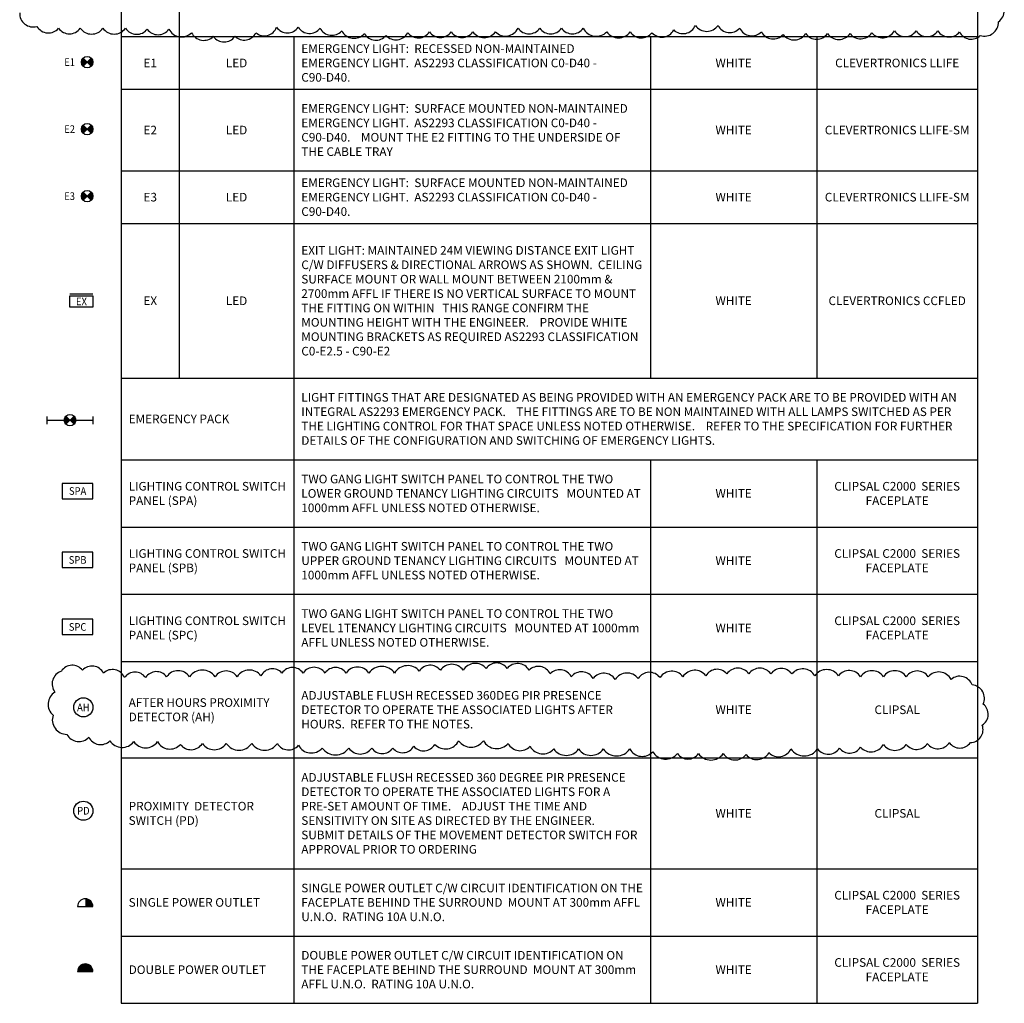
# Model space of a CAD drawing. Extents: x 13722 to 94470, y -21769 to 37496.
# Drawn here: x 13836 to 39565, y -21379 to 4309 of the extents above; entities that cross this region are included whole.
import ezdxf
from ezdxf.enums import TextEntityAlignment as Align

# ---------------------------------------------------------------- set-up
doc = ezdxf.new("R2010")
doc.units = 0
doc.linetypes.add('EDG-DASH-3', pattern=[4.5, 3, -1.5])
for name, color, linetype in [('LIT-EMERG', 6, 'CONTINUOUS'), ('LIT-SWITCH', 2, 'EDG-DASH-3'), ('NOT-25TXT', 4, 'CONTINUOUS'), ('NOT-REVIS', 3, 'CONTINUOUS'), ('POW-OUTLET', 6, 'CONTINUOUS'), ('SYM-035', 2, 'CONTINUOUS'), ('SYM-050', 6, 'CONTINUOUS'), ('SYM-ATT', 2, 'CONTINUOUS'), ('SYM-FILL', 133, 'CONTINUOUS'), ('SYM-TEXT', 7, 'CONTINUOUS')]:
    doc.layers.add(name, color=color, linetype=linetype)
doc.styles.add('EDG', font='edg.shx', dxfattribs={"width": 0.9})

# ---------------------------------------------------------------- blocks, each defined once
blk = doc.blocks.new('EM-SPIT')
at = {"layer": 'SYM-050', "color": 0, "linetype": 'ByBlock'}
blk.add_circle((0, 0), 150, dxfattribs=at)
at = {"layer": 'SYM-FILL', "linetype": 'ByBlock', "const_width": 150}
for points in [[(-53, -53, -0.414214), (-53, 53, -0.414214)], [(53, -53, 0.414214), (53, 53, 0.414214)]]:
    blk.add_lwpolyline(points, format="xyb", dxfattribs=at)
at = {"layer": 'SYM-FILL', "linetype": 'ByBlock'}
for points in [[(-106, 106), (106, -106)], [(106, 106), (-106, -106)]]:
    blk.add_lwpolyline(points, dxfattribs=at)
at = {"layer": 'SYM-ATT', "linetype": 'ByBlock', "style": 'EDG', "width": 0.9}
for tag, p in [('MOUNT', (150, 450)), ('TYPE', (150, 150))]:
    blk.add_attdef(tag, p, '', height=200, dxfattribs=at)
at = {"layer": 'SYM-ATT', "color": 255, "linetype": 'ByBlock', "style": 'EDG', "width": 0.9}
for tag, flags in [('CHAN', 3), ('RATING', 3), ('EQUIP', 3), ('NAME', 3), ('ID', 9)]:
    blk.add_attdef(tag, (0, 0), '', height=200, dxfattribs=dict(at, flags=flags))
at = {"layer": 'SYM-TEXT', "color": 255, "linetype": 'ByBlock', "style": 'EDG', "width": 0.9, "flags": 3}
blk.add_attdef('TEXT', (0, 0), '', height=200, dxfattribs=at)
blk = doc.blocks.new('EXIT')
at = {"layer": 'SYM-035', "linetype": 'ByBlock'}
blk.add_lwpolyline([(-300, 200), (300, 200), (300, 200), (300, 200)], dxfattribs=at)
at = {"layer": 'SYM-050', "color": 0, "linetype": 'ByBlock'}
blk.add_lwpolyline([(-300, -150), (-300, 150), (300, 150), (300, -150)], close=True, dxfattribs=at)
at = {"layer": 'SYM-ATT', "linetype": 'ByBlock', "style": 'EDG', "width": 0.9}
for tag, p in [('MOUNT', (150, 550)), ('TYPE', (150, 250))]:
    blk.add_attdef(tag, p, '', height=200, dxfattribs=at)
at = {"layer": 'SYM-ATT', "color": 255, "linetype": 'ByBlock', "style": 'EDG', "width": 0.9}
for tag, flags in [('CHAN', 3), ('RATING', 3), ('EQUIP', 3), ('NAME', 3), ('ID', 9)]:
    blk.add_attdef(tag, (0, 0), '', height=200, dxfattribs=dict(at, flags=flags))
at = {"layer": 'SYM-TEXT', "linetype": 'ByBlock', "style": 'EDG', "width": 0.9, "flags": 8}
blk.add_attdef('TEXT', text='', height=200, dxfattribs=at).set_placement((0, 0), align=Align.MIDDLE_CENTER)
blk = doc.blocks.new('EM-1X36B')
at = {"layer": 'SYM-050', "color": 0, "linetype": 'ByBlock'}
for p, q in [((-600, -100), (-600, 100)), ((600, 100), (600, -100))]:
    blk.add_line(p, q, dxfattribs=at)
for points in [[(-600, 0), (-150, 0)], [(150, 0), (600, 0)]]:
    blk.add_lwpolyline(points, dxfattribs=at)
blk.add_circle((0, 0), 150, dxfattribs=at)
at = {"layer": 'SYM-FILL', "linetype": 'ByBlock', "const_width": 150}
for points in [[(-53, -53, -0.414214), (-53, 53, -0.414214)], [(53, -53, 0.414214), (53, 53, 0.414214)]]:
    blk.add_lwpolyline(points, format="xyb", dxfattribs=at)
at = {"layer": 'SYM-FILL', "linetype": 'ByBlock'}
for points in [[(-106, 106), (106, -106)], [(106, 106), (-106, -106)]]:
    blk.add_lwpolyline(points, dxfattribs=at)
at = {"layer": 'SYM-ATT', "linetype": 'ByBlock', "style": 'EDG', "width": 0.9}
for tag, p in [('MOUNT', (450, 450)), ('TYPE', (450, 150))]:
    blk.add_attdef(tag, p, '', height=200, dxfattribs=at)
at = {"layer": 'SYM-ATT', "color": 255, "linetype": 'ByBlock', "style": 'EDG', "width": 0.9}
for tag, flags in [('CHAN', 3), ('RATING', 3), ('EQUIP', 3), ('NAME', 3), ('ID', 9)]:
    blk.add_attdef(tag, (0, 0), '', height=200, dxfattribs=dict(at, flags=flags))
at = {"layer": 'SYM-TEXT', "color": 255, "linetype": 'ByBlock', "style": 'EDG', "width": 0.9, "flags": 3}
blk.add_attdef('TEXT', (0, 0), '', height=200, dxfattribs=at)
blk = doc.blocks.new('box-switchpanel')
at = {"layer": 'SYM-050', "color": 0, "linetype": 'ByBlock'}
blk.add_lwpolyline([(-400, -200), (400, -200), (400, 200), (-400, 200)], close=True, dxfattribs=at)
at = {"layer": 'SYM-ATT', "linetype": 'ByBlock', "style": 'EDG', "width": 0.9}
for tag, p in [('CHAN', (-200, 600)), ('MOUNT', (-200, 300))]:
    blk.add_attdef(tag, p, '', height=200, dxfattribs=at)
at = {"layer": 'SYM-ATT', "color": 255, "linetype": 'ByBlock', "style": 'EDG', "width": 0.9}
for tag, flags in [('RATING', 3), ('EQUIP', 3), ('NAME', 3), ('ID', 9)]:
    blk.add_attdef(tag, (0, 0), '', height=200, dxfattribs=dict(at, flags=flags))
at = {"layer": 'SYM-TEXT', "color": 2, "linetype": 'ByBlock', "style": 'EDG', "width": 0.9}
blk.add_attdef('TYPE', text='', height=200, dxfattribs=at).set_placement((0, 0), align=Align.MIDDLE_CENTER)
at = {"layer": 'SYM-TEXT', "color": 255, "linetype": 'ByBlock', "style": 'EDG', "width": 0.9, "flags": 3}
blk.add_attdef('TEXT', (0, 0), '', height=200, dxfattribs=at)
blk = doc.blocks.new('box-PRESENCE')
at = {"layer": 'SYM-050', "color": 0, "linetype": 'ByBlock'}
blk.add_circle((0, 0), 250, dxfattribs=at)
at = {"layer": 'SYM-ATT', "linetype": 'ByBlock', "style": 'EDG', "width": 0.9}
for tag, p in [('CHAN', (-200, 600)), ('MOUNT', (-200, 300))]:
    blk.add_attdef(tag, p, '', height=200, dxfattribs=at)
at = {"layer": 'SYM-ATT', "color": 255, "linetype": 'ByBlock', "style": 'EDG', "width": 0.9}
for tag, flags in [('RATING', 3), ('EQUIP', 3), ('NAME', 3), ('ID', 9)]:
    blk.add_attdef(tag, (0, 0), '', height=200, dxfattribs=dict(at, flags=flags))
at = {"layer": 'SYM-TEXT', "color": 2, "linetype": 'ByBlock', "style": 'EDG', "width": 0.9}
blk.add_attdef('TYPE', text='', height=200, dxfattribs=at).set_placement((0, 0), align=Align.MIDDLE_CENTER)
at = {"layer": 'SYM-TEXT', "color": 255, "linetype": 'ByBlock', "style": 'EDG', "width": 0.9, "flags": 3}
blk.add_attdef('TEXT', (0, 0), '', height=200, dxfattribs=at)
blk = doc.blocks.new('GPO-SING')
at = {"layer": 'SYM-050', "color": 0, "linetype": 'ByBlock'}
blk.add_lwpolyline([(-200, 0), (200, 0, 1)], format="xyb", close=True, dxfattribs=at)
at = {"layer": 'SYM-FILL', "color": 133, "linetype": 'ByBlock', "const_width": 200}
blk.add_lwpolyline([(100, 0, 0.414214), (0, 100, 0.414214)], format="xyb", dxfattribs=at)
at = {"layer": 'SYM-ATT', "linetype": 'ByBlock', "style": 'EDG', "width": 0.9}
for tag, p in [('EQUIP', (200, 1100)), ('TYPE', (200, 800)), ('MOUNT', (200, 500)), ('RATING', (200, 200))]:
    blk.add_attdef(tag, p, '', height=200, dxfattribs=at)
at = {"layer": 'SYM-ATT', "color": 255, "linetype": 'ByBlock', "style": 'EDG', "width": 0.9}
for tag, flags in [('CHAN', 3), ('NAME', 3), ('ID', 9)]:
    blk.add_attdef(tag, (0, 0), '', height=200, dxfattribs=dict(at, flags=flags))
at = {"layer": 'SYM-TEXT', "color": 255, "linetype": 'ByBlock', "style": 'EDG', "width": 0.9, "flags": 3}
blk.add_attdef('TEXT', (0, 0), '', height=200, dxfattribs=at)
blk = doc.blocks.new('GPO-DBL')
at = {"layer": 'SYM-050', "color": 0, "linetype": 'ByBlock'}
blk.add_lwpolyline([(-200, 0), (200, 0, 1)], format="xyb", close=True, dxfattribs=at)
at = {"layer": 'SYM-FILL', "color": 133, "linetype": 'ByBlock', "const_width": 200}
blk.add_lwpolyline([(100, 0, 1), (-100, 0, 1)], format="xyb", dxfattribs=at)
at = {"layer": 'SYM-ATT', "linetype": 'ByBlock', "style": 'EDG', "width": 0.9}
for tag, p in [('EQUIP', (200, 1100)), ('TYPE', (200, 800)), ('MOUNT', (200, 500)), ('RATING', (200, 200))]:
    blk.add_attdef(tag, p, '', height=200, dxfattribs=at)
at = {"layer": 'SYM-ATT', "color": 255, "linetype": 'ByBlock', "style": 'EDG', "width": 0.9}
for tag, flags in [('CHAN', 3), ('NAME', 3), ('ID', 9)]:
    blk.add_attdef(tag, (0, 0), '', height=200, dxfattribs=dict(at, flags=flags))
at = {"layer": 'SYM-TEXT', "color": 255, "linetype": 'ByBlock', "style": 'EDG', "width": 0.9, "flags": 3}
blk.add_attdef('TEXT', (0, 0), '', height=200, dxfattribs=at)

msp = doc.modelspace()

# ---------------------------------------------------------------- linework, layer by layer
at = {"layer": 'NOT-25TXT'}
for p, q in [((16492, 27950), (16492, -21378.7)), ((18003.3, 26621), (18003.3, -5049.1)), ((38862.7, 12796.9), (38862.7, -5049.1)), ((16492, 3867.2), (38862.7, 3867.2)), ((21002.9, 3867.2), (21002.9, -21378.7)), ((30315.7, 3867.2), (30315.7, -5049.1)), ((34668.2, 3867.2), (34668.2, -5049.1)), ((16492, 2490.9), (38862.7, 2490.9)), ((16492, 362.5), (38862.7, 362.5)), ((16492, -1014), (38862.7, -1014)), ((16492, -5049.1), (38862.7, -5049.1)), ((38862.7, -5049.1), (38862.7, -7185.3)), ((16492, -7185.3), (38862.7, -7185.3)), ((30315.7, -7185.3), (30315.7, -21378.7)), ((34668.2, -7185.3), (34668.2, -21378.7)), ((38862.7, -7185.3), (38862.7, -21378.7)), ((16492, -8941.7), (38862.7, -8941.7)), ((16492, -10698), (38862.7, -10698)), ((16492, -12454.4), (38862.7, -12454.4)), ((16492, -14970.4), (38862.7, -14970.4)), ((16492, -17866), (38862.7, -17866)), ((16492, -19622.4), (38862.7, -19622.4)), ((16492, -21378.7), (38862.7, -21378.7))]:
    msp.add_line(p, q, dxfattribs=at)
at = {"layer": 'NOT-REVIS'}
msp.add_lwpolyline([(13836.9, 4488.8, 0.5205671), (14286, 4134.5, 0.5205671), (14286, 4134.5, 0.5205671), (14853.2, 4087.2, 0.5205671), (14853.2, 4087.2, 0.5205671), (15420.5, 4087.2, 0.5205671), (15420.5, 4087.2, 0.5205671), (16011.4, 4087.2, 0.5205671), (16011.4, 4087.2, 0.5205671), (16602.3, 4087.2, 0.5205671), (16602.3, 4087.2, 0.5205671), (17169.6, 4063.6, 0.5205671), (17169.6, 4063.6, 0.5205671), (17736.8, 4063.6, 0.5205671), (17736.8, 4063.6, 0.5205671), (18327.7, 3969.1, 0.5205671), (18327.7, 3969.1, 0.5205671), (18895, 3874.6, 0.5205671), (18895, 3874.6, 0.5205671), (19462.2, 3874.6, 0.5205671), (19462.2, 3874.6, 0.5205671), (20005.9, 3969.1, 0.5205671), (20005.9, 3969.1, 0.5205671), (20549.5, 4110.8, 0.5205671), (20549.5, 4110.8, 0.5205671), (21116.8, 4110.8, 0.5205671), (21116.8, 4110.8, 0.5205671), (21684, 4087.2, 0.5205671), (21684, 4087.2, 0.5205671), (22251.3, 4016.4, 0.5205671), (22251.3, 4016.4, 0.5205671), (22842.2, 3945.5, 0.5205671), (22842.2, 3945.5, 0.5205671), (23409.4, 3898.3, 0.5205671), (23409.4, 3898.3, 0.5205671), (23976.7, 3969.1, 0.5205671), (23976.7, 3969.1, 0.5205671), (24544, 3992.7, 0.5205671), (24544, 3992.7, 0.5205671), (25111.2, 3992.7, 0.5205671), (25111.2, 3992.7, 0.5205671), (25678.5, 3992.7, 0.5205671), (25678.5, 3992.7, 0.5205671), (26269.4, 3992.7, 0.5205671), (26269.4, 3992.7, 0.5205671), (26860.3, 4087.2, 0.5205671), (26860.3, 4087.2, 0.5205671), (27427.5, 4087.2, 0.5205671), (27427.5, 4087.2, 0.5205671), (27994.8, 4087.2, 0.5205671), (27994.8, 4087.2, 0.5205671), (28562.1, 4087.2, 0.5205671), (28562.1, 4087.2, 0.5205671), (29176.6, 3992.7, 0.5205671), (29176.6, 3992.7, 0.5205671), (29791.1, 3992.7, 0.5205671), (29791.1, 3992.7, 0.5205671), (30358.4, 3969.1, 0.5205671), (30358.4, 3969.1, 0.5205671), (30925.7, 4040, 0.5205671), (30925.7, 4040, 0.5205671), (31492.9, 4158.1, 0.5205671), (31492.9, 4158.1, 0.5205671), (32083.8, 4158.1, 0.5205671), (32083.8, 4158.1, 0.5205671), (32651.1, 4087.2, 0.5205671), (32651.1, 4087.2, 0.5205671), (33218.3, 3992.7, 0.5205671), (33218.3, 3992.7, 0.5205671), (33785.6, 3921.9, 0.5205671), (33785.6, 3921.9, 0.5205671), (34376.5, 3945.5, 0.5205671), (34376.5, 3945.5, 0.5205671), (34943.8, 3945.5, 0.5205671), (34943.8, 3945.5, 0.5205671), (35534.7, 3945.5, 0.5205671), (35534.7, 3945.5, 0.5205671), (36101.9, 3969.1, 0.5205671), (36101.9, 3969.1, 0.5205671), (36692.8, 4016.4, 0.5205671), (36692.8, 4016.4, 0.5205671), (37260.1, 4016.4, 0.5205671), (37260.1, 4016.4, 0.5205671), (37827.4, 4016.4, 0.5205671), (37827.4, 4016.4, 0.5205671), (38394.6, 3992.7, 0.5205671), (38394.6, 3992.7, 0.5205671), (38938.2, 3898.3, 0.5205671), (38938.2, 3898.3, 0.5205671), (39411, 4252.6, 0.5205671), (39411, 4252.6, 0.5205671), (39411, 4843.1, 0.5205671)], format="xyb", dxfattribs=at)
msp.add_lwpolyline([(23632.4, -12753.3, 0.5205671), (22962.7, -12753.3, 0.5205671), (22962.7, -12753.3, 0.5205671), (22364.7, -12753.3, 0.5205671), (22364.7, -12753.3, 0.5205671), (21814.5, -12753.3, 0.5205671), (21814.5, -12753.3, 0.5205671), (21240.5, -12753.3, 0.5205671), (21240.5, -12753.3, 0.5205671), (20690.3, -12753.3, 0.5205671), (20690.3, -12753.3, 0.5205671), (20140.2, -12825, 0.5205671), (20140.2, -12825, 0.5205671), (19518.3, -12848.9, 0.5205671), (19518.3, -12848.9, 0.5205671), (18944.2, -12848.9, 0.5205671), (18944.2, -12848.9, 0.5205671), (18274.5, -12848.9, 0.5205671), (18274.5, -12848.9, 0.5205671), (17676.5, -12848.9, 0.5205671), (17676.5, -12848.9, 0.5205671), (17126.4, -12872.8, 0.5205671), (17126.4, -12872.8, 0.5205671), (16576.2, -12872.8, 0.5205671), (16576.2, -12872.8, 0.5205671), (16026.1, -12753.3, 0.5205671), (16026.1, -12753.3, 0.5205671), (15476, -12681.5, 0.5205671), (15476, -12681.5, 0.5205671), (14925.8, -12705.5, 0.5205671), (14925.8, -12705.5, 0.5205671), (14758.4, -13255.2, 0.5205671), (14758.4, -13255.2, 0.5205671), (14710.5, -13852.8, 0.5205671), (14710.5, -13852.8, 0.5205671), (15069.3, -14354.8, 0.5205671), (15069.3, -14354.8, 0.5205671), (15643.4, -14426.5, 0.5205671), (15643.4, -14426.5, 0.5205671), (16193.5, -14522.1, 0.5205671), (16193.5, -14522.1, 0.5205671), (16815.4, -14546, 0.5205671), (16815.4, -14546, 0.5205671), (17437.3, -14546, 0.5205671), (17437.3, -14546, 0.5205671), (18035.3, -14617.7, 0.5205671), (18035.3, -14617.7, 0.5205671), (18609.4, -14593.8, 0.5205671), (18609.4, -14593.8, 0.5205671), (19231.3, -14593.8, 0.5205671), (19231.3, -14593.8, 0.5205671), (19901, -14593.8, 0.5205671), (19901, -14593.8, 0.5205671), (20570.7, -14593.8, 0.5205671), (20570.7, -14593.8, 0.5205671), (21120.9, -14641.7, 0.5205671), (21120.9, -14641.7, 0.5205671), (21742.8, -14713.4, 0.5205671), (21742.8, -14713.4, 0.5205671), (22436.4, -14713.4, 0.5205671), (22436.4, -14713.4, 0.5205671), (23034.4, -14713.4, 0.5205671), (23034.4, -14713.4, 0.5205671), (23584.6, -14713.4, 0.5205671), (23584.6, -14713.4, 0.5205671), (24134.7, -14665.6, 0.5205671), (24134.7, -14665.6, 0.5205671), (24684.8, -14617.7, 0.5205671), (24684.8, -14617.7, 0.5205671), (25306.7, -14522.1, 0.5205671), (25306.7, -14522.1, 0.5205671), (25952.5, -14522.1, 0.5205671), (25952.5, -14522.1, 0.5205671), (26598.4, -14593.8, 0.5205671), (26598.4, -14593.8, 0.5205671), (27172.4, -14665.6, 0.5205671), (27172.4, -14665.6, 0.5205671), (27794.3, -14737.3, 0.5205671), (27794.3, -14737.3, 0.5205671), (28440.1, -14737.3, 0.5205671), (28440.1, -14737.3, 0.5205671), (29086, -14737.3, 0.5205671), (29086, -14737.3, 0.5205671), (29779.6, -14737.3, 0.5205671), (29779.6, -14737.3, 0.5205671), (30377.6, -14809, 0.5205671), (30377.6, -14809, 0.5205671), (31023.4, -14856.8, 0.5205671), (31023.4, -14856.8, 0.5205671), (31573.5, -14856.8, 0.5205671), (31573.5, -14856.8, 0.5205671), (32219.4, -14856.8, 0.5205671), (32219.4, -14856.8, 0.5205671), (32817.3, -14880.7, 0.5205671), (32817.3, -14880.7, 0.5205671), (33415.3, -14832.9, 0.5205671), (33415.3, -14832.9, 0.5205671), (33989.4, -14737.3, 0.5205671), (33989.4, -14737.3, 0.5205671), (34683, -14737.3, 0.5205671), (34683, -14737.3, 0.5205671), (35257.1, -14713.4, 0.5205671), (35257.1, -14713.4, 0.5205671), (35807.2, -14689.5, 0.5205671), (35807.2, -14689.5, 0.5205671), (36405.2, -14617.7, 0.5205671), (36405.2, -14617.7, 0.5205671), (37003.2, -14617.7, 0.5205671), (37003.2, -14617.7, 0.5205671), (37553.3, -14593.8, 0.5205671), (37553.3, -14593.8, 0.5205671), (38127.4, -14569.9, 0.5205671), (38127.4, -14569.9, 0.5205671), (38677.5, -14569.9, 0.5205671), (38677.5, -14569.9, 0.5205671), (38988.5, -14115.8, 0.5205671), (38988.5, -14115.8, 0.5205671), (39012.4, -13566, 0.5205671), (39012.4, -13566, 0.5205671), (38725.4, -13064, 0.5205671), (38725.4, -13064, 0.5205671), (38175.2, -12920.6, 0.5205671), (38175.2, -12920.6, 0.5205671), (37577.2, -12848.9, 0.5205671), (37577.2, -12848.9, 0.5205671), (37003.2, -12848.9, 0.5205671), (37003.2, -12848.9, 0.5205671), (36405.2, -12848.9, 0.5205671), (36405.2, -12848.9, 0.5205671), (35807.2, -12848.9, 0.5205671), (35807.2, -12848.9, 0.5205671), (35233.2, -12825, 0.5205671), (35233.2, -12825, 0.5205671), (34611.3, -12825, 0.5205671), (34611.3, -12825, 0.5205671), (34013.3, -12777.2, 0.5205671), (34013.3, -12777.2, 0.5205671), (33463.2, -12777.2, 0.5205671), (33463.2, -12777.2, 0.5205671), (32889.1, -12777.2, 0.5205671), (32889.1, -12777.2, 0.5205671), (32315, -12777.2, 0.5205671), (32315, -12777.2, 0.5205671), (31764.9, -12825, 0.5205671), (31764.9, -12825, 0.5205671), (31166.9, -12848.9, 0.5205671), (31166.9, -12848.9, 0.5205671), (30568.9, -12872.8, 0.5205671), (30568.9, -12872.8, 0.5205671), (29994.9, -12896.7, 0.5205671), (29994.9, -12896.7, 0.5205671), (29396.9, -12920.6, 0.5205671), (29396.9, -12920.6, 0.5205671), (28822.8, -12896.7, 0.5205671), (28822.8, -12896.7, 0.5205671), (28248.8, -12848.9, 0.5205671), (28248.8, -12848.9, 0.5205671), (27698.6, -12777.2, 0.5205671), (27698.6, -12777.2, 0.5205671), (27148.5, -12681.5, 0.5205671), (27148.5, -12681.5, 0.5205671), (26574.4, -12633.7, 0.5205671), (26574.4, -12633.7, 0.5205671), (26024.3, -12633.7, 0.5205671), (26024.3, -12633.7, 0.5205671), (25426.3, -12681.5, 0.5205671), (25426.3, -12681.5, 0.5205671), (24828.3, -12681.5, 0.5205671), (24828.3, -12681.5, 0.5205671), (24278.2, -12705.5, 0.5205671), (24278.2, -12705.5, 0.5205671)], format="xyb", close=True, dxfattribs=at)

# ---------------------------------------------------------------- block references
at = {"layer": 'LIT-EMERG'}
ref = msp.add_blockref('EM-SPIT', (15600, 3200), dxfattribs=at)
ref.add_attrib('TYPE', 'E1', (15000, 3100), dxfattribs={"layer": 'SYM-ATT', "linetype": 'ByBlock', "height": 200, "style": 'EDG', "width": 0.9})
ref = msp.add_blockref('EM-SPIT', (15600, 1450), dxfattribs=at)
ref.add_attrib('TYPE', 'E2', (15000, 1350), dxfattribs={"layer": 'SYM-ATT', "linetype": 'ByBlock', "height": 200, "style": 'EDG', "width": 0.9})
ref = msp.add_blockref('EM-SPIT', (15600, -300), dxfattribs=at)
ref.add_attrib('TYPE', 'E3', (15000, -400), dxfattribs={"layer": 'SYM-ATT', "linetype": 'ByBlock', "height": 200, "style": 'EDG', "width": 0.9})
ref = msp.add_blockref('EXIT', (15450, -3050), dxfattribs=at)
ref.add_attrib('TEXT', 'EX', dxfattribs={"layer": 'SYM-TEXT', "linetype": 'ByBlock', "height": 200, "style": 'EDG', "width": 0.9}).set_placement((15450, -3050), align=Align.MIDDLE_CENTER)
msp.add_blockref('EM-1X36B', (15150, -6150), dxfattribs=at)
at = {"layer": 'LIT-SWITCH', "color": 6, "linetype": 'Continuous'}
for name, p, values in [('box-switchpanel', (15350, -8000), {'TYPE': 'SPA'}), ('box-switchpanel', (15350, -9800), {'TYPE': 'SPB'}), ('box-switchpanel', (15350, -11550), {'TYPE': 'SPC'}), ('box-PRESENCE', (15500, -13650), {'TYPE': 'AH'}), ('box-PRESENCE', (15500, -16350), {'TYPE': 'PD'})]:
    msp.add_blockref(name, p, dxfattribs=at).add_auto_attribs(values)
at = {"layer": 'POW-OUTLET'}
for name, p in [('GPO-SING', (15550, -18850)), ('GPO-DBL', (15550, -20550))]:
    msp.add_blockref(name, p, dxfattribs=at)

# ---------------------------------------------------------------- texts
at = {"layer": 'NOT-25TXT'}
for s, insert, char_height, width, attachment_point in [('{\\fArial|b0|i0|c0;\\c0;EMERGENCY LIGHT:  RECESSED NON-MAINTAINED EMERGENCY LIGHT.  AS2293 CLASSIFICATION C0-D40 - C90-D40.', (21194.7, 3179.1), 225.4972, 8929.232, 4), ('{\\fArial|b0|i0|c0;\\c0;E1', (17247.7, 3179.1), 225.497, 1127.77, 5), ('{\\fArial|b0|i0|c0;\\c0;LED  ', (19503.1, 3179.1), 225.497, 2616.051, 5), ('{\\fArial|b0|i0|c0;\\c0;WHITE', (32491.9, 3179.1), 225.497, 3969.034, 5), ('{\\fArial|b0|i0|c0;\\c0;CLEVERTRONICS LLIFE', (36765.4, 3179.1), 225.497, 3810.928, 5), ('{\\fArial|b0|i0|c0;\\c0;EMERGENCY LIGHT:  SURFACE MOUNTED NON-MAINTAINED EMERGENCY LIGHT.  AS2293 CLASSIFICATION C0-D40 - C90-D40.    MOUNT THE E2 FITTING TO THE UNDERSIDE OF THE CABLE TRAY', (21194.7, 1426.7), 225.4972, 8929.232, 4), ('{\\fArial|b0|i0|c0;\\c0;E2', (17247.7, 1426.7), 225.497, 1127.77, 5), ('{\\fArial|b0|i0|c0;\\c0;LED  ', (19503.1, 1426.7), 225.497, 2616.051, 5), ('{\\fArial|b0|i0|c0;\\c0;WHITE', (32491.9, 1426.7), 225.497, 3969.034, 5), ('{\\fArial|b0|i0|c0;\\c0;CLEVERTRONICS LLIFE-SM', (36765.4, 1426.7), 225.497, 3810.928, 5), ('{\\fArial|b0|i0|c0;\\c0;EMERGENCY LIGHT:  SURFACE MOUNTED NON-MAINTAINED EMERGENCY LIGHT.  AS2293 CLASSIFICATION C0-D40 - C90-D40. ', (21194.7, -325.7), 225.4972, 8929.232, 4), ('{\\fArial|b0|i0|c0;\\c0;E3', (17247.7, -325.7), 225.497, 1127.77, 5), ('{\\fArial|b0|i0|c0;\\c0;LED  ', (19503.1, -325.7), 225.497, 2616.051, 5), ('{\\fArial|b0|i0|c0;\\c0;WHITE', (32491.9, -325.7), 225.497, 3969.034, 5), ('{\\fArial|b0|i0|c0;\\c0;CLEVERTRONICS LLIFE-SM', (36765.4, -325.7), 225.497, 3810.928, 5), ('{\\fArial|b0|i0|c0;\\c0;EXIT LIGHT: MAINTAINED 24M VIEWING DISTANCE EXIT LIGHT C/W DIFFUSERS & DIRECTIONAL ARROWS AS SHOWN.  CEILING SURFACE MOUNT OR WALL MOUNT BETWEEN 2100mm & 2700mm AFFL IF THERE IS NO VERTICAL SURFACE TO MOUNT THE FITTING ON WITHIN   THIS RANGE CONFIRM THE MOUNTING HEIGHT WITH THE ENGINEER.    PROVIDE WHITE MOUNTING BRACKETS AS REQUIRED AS2293 CLASSIFICATION C0-E2.5 - C90-E2', (21194.7, -3031.6), 225.4972, 8929.232, 4), ('{\\fArial|b0|i0|c0;\\c0;EX', (17247.7, -3031.6), 225.497, 1127.77, 5), ('{\\fArial|b0|i0|c0;\\c0;LED  ', (19503.1, -3031.6), 225.497, 2616.051, 5), ('{\\fArial|b0|i0|c0;\\c0;WHITE', (32491.9, -3031.6), 225.497, 3969.034, 5), ('{\\fArial|b0|i0|c0;\\c0;CLEVERTRONICS CCFLED', (36765.4, -3031.6), 225.497, 3810.928, 5), ('{\\fArial|b0|i0|c0;\\c0;LIGHT FITTINGS THAT ARE DESIGNATED AS BEING PROVIDED WITH AN EMERGENCY PACK ARE TO BE PROVIDED WITH AN INTEGRAL AS2293 EMERGENCY PACK.    THE FITTINGS ARE TO BE NON MAINTAINED WITH ALL LAMPS SWITCHED AS PER THE LIGHTING CONTROL FOR THAT SPACE UNLESS NOTED OTHERWISE.    REFER TO THE SPECIFICATION FOR FURTHER DETAILS OF THE CONFIGURATION AND SWITCHING OF EMERGENCY LIGHTS.', (21194.7, -6117.2), 225.4972, 17476.24, 4), ('{\\fArial|b0|i0|c0;\\c0;EMERGENCY PACK', (16683.8, -6117.2), 225.497, 4127.344, 4), ('{\\fArial|b0|i0|c0;\\c0;TWO GANG LIGHT SWITCH PANEL TO CONTROL THE TWO LOWER GROUND TENANCY LIGHTING CIRCUITS   MOUNTED AT 1000mm AFFL UNLESS NOTED OTHERWISE.        ', (21194.7, -8063.5), 225.4972, 8929.232, 4), ('{\\fArial|b0|i0|c0;\\c0;LIGHTING CONTROL SWITCH PANEL (SPA)', (16683.8, -8063.5), 225.497, 4127.344, 4), ('{\\fArial|b0|i0|c0;\\c0;WHITE', (32491.9, -8063.5), 225.497, 3969.034, 5), ('{\\fArial|b0|i0|c0;\\c0;CLIPSAL C2000  SERIES FACEPLATE', (36765.4, -8063.5), 225.497, 3810.928, 5), ('{\\fArial|b0|i0|c0;\\c0;LIGHTING CONTROL SWITCH PANEL (SPB)', (16683.8, -9819.8), 225.497, 4127.344, 4), ('{\\fArial|b0|i0|c0;\\c0;TWO GANG LIGHT SWITCH PANEL TO CONTROL THE TWO UPPER GROUND TENANCY LIGHTING CIRCUITS   MOUNTED AT 1000mm AFFL UNLESS NOTED OTHERWISE.        ', (21194.7, -9819.8), 225.4972, 8929.232, 4), ('{\\fArial|b0|i0|c0;\\c0;CLIPSAL C2000  SERIES FACEPLATE', (36765.4, -9819.8), 225.497, 3810.928, 5), ('{\\fArial|b0|i0|c0;\\c0;WHITE', (32491.9, -9819.8), 225.497, 3969.034, 5), ('{\\fArial|b0|i0|c0;\\c0;LIGHTING CONTROL SWITCH PANEL (SPC)', (16683.8, -11576.2), 225.497, 4127.344, 4), ('{\\fArial|b0|i0|c0;\\c0;TWO GANG LIGHT SWITCH PANEL TO CONTROL THE TWO LEVEL 1TENANCY LIGHTING CIRCUITS   MOUNTED AT 1000mm AFFL UNLESS NOTED OTHERWISE.        ', (21194.7, -11576.2), 225.4972, 8929.232, 4), ('{\\fArial|b0|i0|c0;\\c0;CLIPSAL C2000  SERIES FACEPLATE', (36765.4, -11576.2), 225.497, 3810.928, 5), ('{\\fArial|b0|i0|c0;\\c0;WHITE', (32491.9, -11576.2), 225.497, 3969.034, 5), ('{\\fArial|b0|i0|c0;\\c0;ADJUSTABLE FLUSH RECESSED 360DEG PIR PRESENCE DETECTOR TO OPERATE THE ASSOCIATED LIGHTS AFTER HOURS.  REFER TO THE NOTES.', (21194.7, -13712.4), 225.4972, 8929.232, 4), ('{\\fArial|b0|i0|c0;\\c0;AFTER HOURS PROXIMITY DETECTOR (AH)', (16683.8, -13712.4), 225.497, 4127.344, 4), ('{\\fArial|b0|i0|c0;\\c0;WHITE', (32491.9, -13712.4), 225.497, 3969.034, 5), ('{\\fArial|b0|i0|c0;\\c0;CLIPSAL', (36765.4, -13712.4), 225.497, 3810.928, 5), ('{\\fArial|b0|i0|c0;\\c0;ADJUSTABLE FLUSH RECESSED 360 DEGREE PIR PRESENCE DETECTOR TO OPERATE THE ASSOCIATED LIGHTS FOR A PRE-SET AMOUNT OF TIME.    ADJUST THE TIME AND SENSITIVITY ON SITE AS DIRECTED BY THE ENGINEER.   SUBMIT DETAILS OF THE MOVEMENT DETECTOR SWITCH FOR APPROVAL PRIOR TO ORDERING', (21194.7, -16418.2), 225.4972, 8929.232, 4), ('{\\fArial|b0|i0|c0;\\c0;PROXIMITY  DETECTOR SWITCH (PD)     ', (16683.8, -16418.2), 225.497, 4127.344, 4), ('{\\fArial|b0|i0|c0;\\c0;WHITE', (32491.9, -16418.2), 225.497, 3969.034, 5), ('{\\fArial|b0|i0|c0;\\c0;CLIPSAL', (36765.4, -16418.2), 225.497, 3810.928, 5), ('{\\fArial|b0|i0|c0;\\c0;SINGLE POWER OUTLET C/W CIRCUIT IDENTIFICATION ON THE FACEPLATE BEHIND THE SURROUND  MOUNT AT 300mm AFFL U.N.O.  RATING 10A U.N.O.   ', (21194.7, -18744.2), 225.4972, 8929.232, 4), ('{\\fArial|b0|i0|c0;\\c0;CLIPSAL C2000  SERIES FACEPLATE', (36765.4, -18744.2), 225.497, 3810.928, 5), ('{\\fArial|b0|i0|c0;\\c0;SINGLE POWER OUTLET', (16683.8, -18744.2), 225.497, 4127.344, 4), ('{\\fArial|b0|i0|c0;\\c0;WHITE', (32491.9, -18744.2), 225.497, 3969.034, 5), ('{\\fArial|b0|i0|c0;\\c0;DOUBLE POWER OUTLET C/W CIRCUIT IDENTIFICATION ON THE FACEPLATE BEHIND THE SURROUND  MOUNT AT 300mm AFFL U.N.O.  RATING 10A U.N.O.  ', (21194.7, -20500.6), 225.4972, 8929.232, 4), ('{\\fArial|b0|i0|c0;\\c0;CLIPSAL C2000  SERIES FACEPLATE', (36765.4, -20500.6), 225.497, 3810.928, 5), ('{\\fArial|b0|i0|c0;\\c0;DOUBLE POWER OUTLET', (16683.8, -20500.6), 225.497, 4127.344, 4), ('{\\fArial|b0|i0|c0;\\c0;WHITE', (32491.9, -20500.6), 225.497, 3969.034, 5)]:
    msp.add_mtext(s, dxfattribs=dict(at, insert=insert, char_height=char_height, width=width, attachment_point=attachment_point))

doc.saveas('drawing.dxf')
